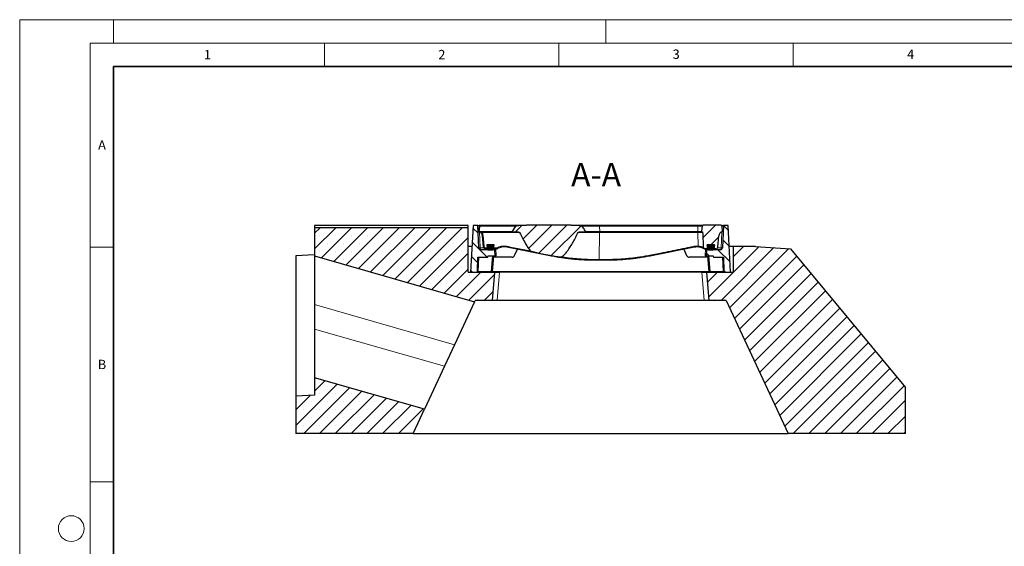
# Model space of a CAD drawing. Units: millimetres. Extents: x 0 to 420, y 0 to 297.
# Drawn here: x 0 to 210, y 185 to 297 of the extents above; entities that cross this region are included whole.
import ezdxf

# ---------------------------------------------------------------- set-up
doc = ezdxf.new("R2010")
doc.units = ezdxf.units.MM
doc.styles.add('SLDTEXTSTYLE0', font='TXT', dxfattribs={"width": 0.605})
pattern_1 = [(135, (0, 0), (-1.5875, -1.5875), [])]
pattern_2 = [(45, (0, 0), (-1.5875, 1.5875), [])]
pattern_3 = [(45, (0.21047, 0.21047), (0.14031649, 0.42094951), [0.1984375, -0.396875]), (45, (0.4911, 0.21047), (0.14031649, 0.42094951), [0.1984375, -0.396875]), (134.99997, (0, 0), (-0.14031657, -0.14031643), [])]

msp = doc.modelspace()

# ---------------------------------------------------------------- hatches: boundary and pattern name
at = {"linetype": 'Continuous', "lineweight": 18}
h = msp.add_hatch(dxfattribs=at)
h.set_pattern_fill('SACNCR', style=0)
h.paths.add_polyline_path([(101.3581, 243.1474), (95.6581, 243.1474), (95.6581, 252.6474), (62.9081, 252.6474), (62.9081, 246.6544), (97.0229, 236.8721), (97.1513, 237.1474), (100.8332, 237.1474)], flags=0)
h = msp.add_hatch(dxfattribs=at)
h.set_pattern_fill('DIN 201 Grauguss', scale=0.5, angle=90, style=0, pattern_type=2)
h.set_pattern_definition(pattern_1)
edge = h.paths.add_edge_path(flags=0)
edge.add_arc((97.41, 243.3474), 0.2, 270, 358)
edge.add_line((97.6099, 243.3404), (97.7149, 246.3474))
edge.add_line((97.7149, 246.3474), (99.8278, 246.3474))
edge.add_line((99.8278, 246.3474), (99.9081, 246.6474))
edge.add_line((99.9081, 246.6474), (101.4081, 246.6474))
edge.add_line((101.4081, 246.6474), (101.3627, 247.9474))
edge.add_line((101.3627, 247.9474), (98.3181, 247.9474))
edge.add_arc((98.3181, 248.3474), 0.4, 182.5, 270, ccw=False)
edge.add_line((97.9185, 248.3299), (97.7081, 253.1474))
edge.add_line((97.7081, 253.1474), (96.7081, 253.1474))
edge.add_line((96.7081, 253.1474), (96.1841, 243.1474))
edge.add_line((96.1841, 243.1474), (97.41, 243.1474))
h = msp.add_hatch(dxfattribs=at)
h.set_pattern_fill('DIN 201 Grauguss', scale=0.5, style=0, pattern_type=2)
h.set_pattern_definition(pattern_2)
edge = h.paths.add_edge_path(flags=0)
edge.add_spline(control_points=[(105.7455, 252.9692), (105.4809, 252.5848), (105.2261, 252.1936), (104.9795, 251.7974)], knot_values=[0.3650298, 0.3650298, 0.3650298, 0.3650298, 0.37910411, 0.37910411, 0.37910411, 0.37910411], weights=[1, 1, 1, 1], degree=3, periodic=0)
edge.add_line((104.9795, 251.7974), (105.4008, 251.7974))
edge.add_spline(control_points=[(105.4008, 251.7974), (105.7785, 251.7974), (106.1663, 251.8057), (106.5299, 251.7034), (106.554, 251.6966), (106.5784, 251.6891), (106.6003, 251.6769), (106.6044, 251.6746), (106.6083, 251.6721), (106.6121, 251.6693), (106.6158, 251.6665), (106.6193, 251.6633), (106.6221, 251.6595), (106.623, 251.6582), (106.6239, 251.6567), (106.6246, 251.6552)], knot_values=[0.00371835, 0.00371835, 0.00371835, 0.00371835, 0.0150885, 0.0150885, 0.0150885, 0.01583223, 0.01583223, 0.01583223, 0.01596879, 0.01596879, 0.01596879, 0.01610689, 0.01610689, 0.01610689, 0.0161551, 0.0161551, 0.0161551, 0.0161551], weights=[1, 1, 1, 1, 1, 1, 1, 1, 1, 1, 1, 1, 1, 1, 1, 1], degree=3, periodic=0)
edge.add_spline(control_points=[(106.6246, 251.6552), (107.1469, 250.5429), (107.7199, 249.4487), (108.3921, 248.42), (108.5539, 248.1723), (108.7219, 247.9285), (108.8974, 247.6902)], knot_values=[0.23714037, 0.23714037, 0.23714037, 0.23714037, 0.27343285, 0.27343285, 0.27343285, 0.28204939, 0.28204939, 0.28204939, 0.28204939], weights=[1, 1, 1, 1, 1, 1, 1], degree=3, periodic=0)
edge.add_spline(control_points=[(108.8974, 247.6902), (108.9049, 247.68), (108.916, 247.6727), (108.9268, 247.666), (108.9474, 247.6532), (108.9695, 247.6428), (108.9917, 247.633), (109.0376, 247.6128), (109.0849, 247.5956), (109.1323, 247.5793), (109.2273, 247.5466), (109.3236, 247.5178), (109.4203, 247.4904), (109.6093, 247.4367), (109.8, 247.3884), (109.991, 247.342), (110.3592, 247.2527), (110.7293, 247.171), (111.0999, 247.0918), (111.6214, 246.9804), (112.1442, 246.8743), (112.6676, 246.772), (112.7985, 246.7464), (112.9294, 246.721), (113.0604, 246.696)], knot_values=[0, 0, 0, 0, 0.00038129, 0.00038129, 0.00038129, 0.00110605, 0.00110605, 0.00110605, 0.00260289, 0.00260289, 0.00260289, 0.0056011, 0.0056011, 0.0056011, 0.0114673, 0.0114673, 0.0114673, 0.02277587, 0.02277587, 0.02277587, 0.03869281, 0.03869281, 0.03869281, 0.0426718, 0.0426718, 0.0426718, 0.0426718], weights=[1, 1, 1, 1, 1, 1, 1, 1, 1, 1, 1, 1, 1, 1, 1, 1, 1, 1, 1, 1, 1, 1, 1, 1, 1], degree=3, periodic=0)
edge.add_spline(control_points=[(113.0604, 246.696), (113.5701, 246.5987), (114.0824, 246.5122), (114.5974, 246.4478), (114.8773, 246.4129), (115.1586, 246.3811), (115.4406, 246.3752), (115.5114, 246.3737), (115.5827, 246.3726), (115.6528, 246.3822), (115.6704, 246.3847), (115.6884, 246.3875), (115.7049, 246.3944), (115.71, 246.3965), (115.7151, 246.3991), (115.719, 246.4029)], knot_values=[0, 0, 0, 0, 0.01556954, 0.01556954, 0.01556954, 0.02403386, 0.02403386, 0.02403386, 0.02615539, 0.02615539, 0.02615539, 0.02668978, 0.02668978, 0.02668978, 0.02685384, 0.02685384, 0.02685384, 0.02685384], weights=[1, 1, 1, 1, 1, 1, 1, 1, 1, 1, 1, 1, 1, 1, 1, 1], degree=3, periodic=0)
edge.add_spline(control_points=[(115.719, 246.4029), (116.1086, 246.7856), (116.4606, 247.2074), (116.7862, 247.6459), (117.7051, 248.8837), (118.4364, 250.2598), (119.0917, 251.6552)], knot_values=[0.36168118, 0.36168118, 0.36168118, 0.36168118, 0.37757272, 0.37757272, 0.37757272, 0.42277878, 0.42277878, 0.42277878, 0.42277878], weights=[1, 1, 1, 1, 1, 1, 1], degree=3, periodic=0)
edge.add_spline(control_points=[(119.0917, 251.6552), (119.0924, 251.6567), (119.0932, 251.6582), (119.0942, 251.6595), (119.0969, 251.6632), (119.1003, 251.6663), (119.1038, 251.669), (119.1155, 251.678), (119.1293, 251.684), (119.143, 251.6893), (119.1708, 251.7), (119.1999, 251.7075), (119.2289, 251.7142), (119.3267, 251.7366), (119.4266, 251.749), (119.5263, 251.7595), (119.7882, 251.7873), (120.0521, 251.7974), (120.3155, 251.7974)], knot_values=[0.04537872, 0.04537872, 0.04537872, 0.04537872, 0.04542806, 0.04542806, 0.04542806, 0.0455635, 0.0455635, 0.0455635, 0.04600827, 0.04600827, 0.04600827, 0.04690825, 0.04690825, 0.04690825, 0.0499165, 0.0499165, 0.0499165, 0.05783389, 0.05783389, 0.05783389, 0.05783389], weights=[1, 1, 1, 1, 1, 1, 1, 1, 1, 1, 1, 1, 1, 1, 1, 1, 1, 1, 1], degree=3, periodic=0)
edge.add_line((120.3155, 251.7974), (120.7368, 251.7974))
edge.add_spline(control_points=[(120.7368, 251.7974), (120.5714, 252.0631), (120.4023, 252.3265), (120.2291, 252.5872), (120.144, 252.7152), (120.0579, 252.8426), (119.9707, 252.9692)], knot_values=[0.1686812, 0.1686812, 0.1686812, 0.1686812, 0.17803894, 0.17803894, 0.17803894, 0.18263582, 0.18263582, 0.18263582, 0.18263582], weights=[1, 1, 1, 1, 1, 1, 1], degree=3, periodic=0)
edge.add_spline(control_points=[(119.9707, 252.9692), (119.9664, 252.9755), (119.9608, 252.9809), (119.9549, 252.9858), (119.9487, 252.9908), (119.942, 252.9953), (119.9351, 252.9994), (119.8605, 253.0437), (119.7718, 253.0601), (119.6868, 253.0772), (119.0138, 253.2125), (118.3174, 253.1974), (117.6309, 253.1974)], knot_values=[0.19522525, 0.19522525, 0.19522525, 0.19522525, 0.19545153, 0.19545153, 0.19545153, 0.195688, 0.195688, 0.195688, 0.19830565, 0.19830565, 0.19830565, 0.21912009, 0.21912009, 0.21912009, 0.21912009], weights=[1, 1, 1, 1, 1, 1, 1, 1, 1, 1, 1, 1, 1], degree=3, periodic=0)
edge.add_line((117.6309, 253.1974), (108.0854, 253.1974))
edge.add_spline(control_points=[(108.0854, 253.1974), (108.0521, 253.1974), (108.0188, 253.1973), (107.9855, 253.1972), (107.4141, 253.1955), (106.8399, 253.1891), (106.2731, 253.1162), (106.1305, 253.0978), (105.9857, 253.0786), (105.8502, 253.0304), (105.8215, 253.0201), (105.7924, 253.0085), (105.7677, 252.9906), (105.7602, 252.9852), (105.7531, 252.9791), (105.7475, 252.9719), (105.7468, 252.971), (105.7462, 252.9701), (105.7455, 252.9692)], knot_values=[0.02825021, 0.02825021, 0.02825021, 0.02825021, 0.02924898, 0.02924898, 0.02924898, 0.04640284, 0.04640284, 0.04640284, 0.0507179, 0.0507179, 0.0507179, 0.05163032, 0.05163032, 0.05163032, 0.05190196, 0.05190196, 0.05190196, 0.05193467, 0.05193467, 0.05193467, 0.05193467], weights=[1, 1, 1, 1, 1, 1, 1, 1, 1, 1, 1, 1, 1, 1, 1, 1, 1, 1, 1], degree=3, periodic=0)
h = msp.add_hatch(dxfattribs=at)
h.set_pattern_fill('DIN 201 Grauguss', scale=0.5, style=0, pattern_type=2)
h.set_pattern_definition(pattern_2)
edge = h.paths.add_edge_path(flags=0)
edge.add_arc((149.5066, 252.9474), 0.25, 5, 90)
edge.add_line((149.5066, 253.1974), (145.7959, 253.1974))
edge.add_spline(control_points=[(145.7959, 253.1974), (145.7869, 253.1974), (145.7779, 253.1969), (145.769, 253.196), (145.7408, 253.193), (145.7127, 253.1851), (145.687, 253.173), (145.6616, 253.161), (145.6378, 253.1445), (145.6177, 253.1248), (145.5976, 253.1051), (145.5806, 253.0817), (145.5682, 253.0565), (145.5608, 253.0415), (145.555, 253.0257), (145.5507, 253.0096), (145.5473, 252.9964), (145.5449, 252.9828), (145.5437, 252.9692)], knot_values=[0.0130274, 0.0130274, 0.0130274, 0.0130274, 0.01329776, 0.01329776, 0.01329776, 0.01415749, 0.01415749, 0.01415749, 0.0150091, 0.0150091, 0.0150091, 0.01586128, 0.01586128, 0.01586128, 0.01636128, 0.01636128, 0.01636128, 0.01677368, 0.01677368, 0.01677368, 0.01677368], weights=[1, 1, 1, 1, 1, 1, 1, 1, 1, 1, 1, 1, 1, 1, 1, 1, 1, 1, 1], degree=3, periodic=0)
edge.add_spline(control_points=[(145.5437, 252.9692), (145.5132, 252.6259), (145.4827, 252.2825), (145.4521, 251.9392), (145.4479, 251.8919), (145.4437, 251.8447), (145.4394, 251.7974)], knot_values=[0.00828443, 0.00828443, 0.00828443, 0.00828443, 0.01862488, 0.01862488, 0.01862488, 0.02004863, 0.02004863, 0.02004863, 0.02004863], weights=[1, 1, 1, 1, 1, 1, 1], degree=3, periodic=0)
edge.add_line((145.4394, 251.7974), (145.4981, 251.7974))
edge.add_spline(control_points=[(145.4981, 251.7974), (145.5136, 251.7974), (145.5293, 251.795), (145.5441, 251.7904), (145.5606, 251.7853), (145.5765, 251.7772), (145.5904, 251.7668), (145.6041, 251.7565), (145.6162, 251.7437), (145.6256, 251.7294), (145.6349, 251.7154), (145.6419, 251.6995), (145.646, 251.6831), (145.6483, 251.674), (145.6497, 251.6646), (145.6502, 251.6552)], knot_values=[0.00159169, 0.00159169, 0.00159169, 0.00159169, 0.00205671, 0.00205671, 0.00205671, 0.00257634, 0.00257634, 0.00257634, 0.00308988, 0.00308988, 0.00308988, 0.003596, 0.003596, 0.003596, 0.00387696, 0.00387696, 0.00387696, 0.00387696], weights=[1, 1, 1, 1, 1, 1, 1, 1, 1, 1, 1, 1, 1, 1, 1, 1], degree=3, periodic=0)
edge.add_spline(control_points=[(145.6502, 251.6552), (145.6565, 251.5349), (145.6629, 251.4146), (145.6693, 251.2942), (145.715, 250.4327), (145.7607, 249.5712), (145.8063, 248.7097), (145.8122, 248.5972), (145.8182, 248.4848), (145.8241, 248.3724)], knot_values=[0.07217859, 0.07217859, 0.07217859, 0.07217859, 0.0757938, 0.0757938, 0.0757938, 0.10167566, 0.10167566, 0.10167566, 0.10505364, 0.10505364, 0.10505364, 0.10505364], weights=[1, 1, 1, 1, 1, 1, 1, 1, 1, 1], degree=3, periodic=0)
edge.add_spline(control_points=[(145.8241, 248.3724), (145.8254, 248.349), (145.8309, 248.3255), (145.84, 248.304), (145.849, 248.283), (145.8618, 248.2633), (145.8772, 248.2465), (145.8926, 248.2296), (145.9112, 248.2152), (145.9313, 248.2045)], knot_values=[0, 0, 0, 0, 0.00070148, 0.00070148, 0.00070148, 0.00138595, 0.00138595, 0.00138595, 0.00207029, 0.00207029, 0.00207029, 0.00207029], weights=[1, 1, 1, 1, 1, 1, 1, 1, 1, 1], degree=3, periodic=0)
edge.add_arc((144.5157, 245.5595), 3, 60.600836, 61.843114, ccw=False)
edge.add_arc((146.0865, 248.3474), 0.2, 240.600836, 270)
edge.add_line((146.0865, 248.1474), (146.7581, 248.1474))
edge.add_line((146.7581, 248.1474), (146.6235, 248.9974))
edge.add_line((146.6235, 248.9974), (148.1928, 248.9974))
edge.add_line((148.1928, 248.9974), (148.0581, 248.1474))
edge.add_line((148.0581, 248.1474), (148.4711, 248.1474))
edge.add_arc((148.4711, 248.5474), 0.4, 270, 354.3)
edge.add_line((148.8691, 248.5077), (149.1107, 250.9279))
edge.add_arc((150.1057, 250.8285), 1, 104.334452, 174.3, ccw=False)
edge.add_line((149.8581, 251.7974), (149.7556, 252.9692))
h = msp.add_hatch(dxfattribs=at)
h.set_pattern_fill('DIN 201 Grauguss', scale=0.5, angle=90, style=0, pattern_type=2)
h.set_pattern_definition(pattern_1)
edge = h.paths.add_edge_path(flags=0)
edge.add_line((147.9885, 246.3474), (150.1014, 246.3474))
edge.add_line((150.1014, 246.3474), (150.2064, 243.3404))
edge.add_arc((150.4063, 243.3474), 0.2, 182, 270)
edge.add_line((150.4063, 243.1474), (151.6322, 243.1474))
edge.add_line((151.6322, 243.1474), (151.1081, 253.1474))
edge.add_line((151.1081, 253.1474), (150.1081, 253.1474))
edge.add_line((150.1081, 253.1474), (149.8978, 248.3299))
edge.add_arc((149.4982, 248.3474), 0.4, 270, 357.5, ccw=False)
edge.add_line((149.4982, 247.9474), (147.839, 247.9474))
edge.add_line((147.839, 247.9474), (147.8227, 247.8844))
edge.add_line((147.8227, 247.8844), (147.8116, 247.9474))
edge.add_line((147.8116, 247.9474), (146.4535, 247.9474))
edge.add_line((146.4535, 247.9474), (146.4081, 246.6474))
edge.add_line((146.4081, 246.6474), (147.9081, 246.6474))
edge.add_line((147.9081, 246.6474), (147.9885, 246.3474))
h = msp.add_hatch(dxfattribs=at)
h.set_pattern_fill('DIN 128 Elastomer-Gummi', scale=0.03125, style=0, pattern_type=2)
h.set_pattern_definition(pattern_3)
edge = h.paths.add_edge_path(flags=0)
edge.add_arc((100.9414, 248.0474), 0.1, 270, 350.975459)
edge.add_line((101.0401, 248.0317), (101.1935, 248.9974))
edge.add_line((101.1935, 248.9974), (99.6235, 248.9974))
edge.add_line((99.6235, 248.9974), (99.7769, 248.0317))
edge.add_arc((99.8756, 248.0474), 0.1, 189.024541, 270)
edge.add_line((99.8756, 247.9474), (100.9414, 247.9474))
h = msp.add_hatch(dxfattribs=at)
h.set_pattern_fill('SACNCR', style=0)
h.paths.add_polyline_path([(152.1581, 243.1474), (146.4581, 243.1474), (146.9831, 237.1474), (150.665, 237.1474), (163.9081, 208.7474), (188.9081, 208.7474), (188.9081, 218.6133), (164.4081, 248.1788), (156.9081, 248.6474), (152.1581, 248.6474)], flags=0)
h = msp.add_hatch(dxfattribs=at)
h.set_pattern_fill('DIN 128 Elastomer-Gummi', scale=0.03125, style=0, pattern_type=2)
h.set_pattern_definition(pattern_3)
edge = h.paths.add_edge_path(flags=0)
edge.add_arc((147.9406, 248.0474), 0.1, 270, 350.975459)
edge.add_line((148.0394, 248.0317), (148.1928, 248.9974))
edge.add_line((148.1928, 248.9974), (146.6228, 248.9974))
edge.add_line((146.6228, 248.9974), (146.7761, 248.0317))
edge.add_arc((146.8749, 248.0474), 0.1, 189.024541, 270)
edge.add_line((146.8749, 247.9474), (147.9406, 247.9474))
h = msp.add_hatch(dxfattribs=at)
h.set_pattern_fill('SACNCR', style=0)
h.paths.add_polyline_path([(62.9081, 216.922), (58.9081, 216.7474), (58.9081, 208.7474), (83.9081, 208.7474), (86.3258, 213.932), (62.9081, 220.6469)], flags=0)

# ---------------------------------------------------------------- linework, layer by layer
at = {"color": 7, "linetype": 'Continuous', "lineweight": 18}
for p, q in [((0, 0), (0, 297)), ((0, 297), (420, 297)), ((20, 292), (20, 297)), ((125, 292), (125, 297)), ((15, 292), (415, 292)), ((15, 292), (15, 5)), ((65, 292), (65, 287)), ((115, 292), (115, 287)), ((165, 292), (165, 287)), ((15, 248.5), (20, 248.5)), ((15, 198.5), (20, 198.5))]:
    msp.add_line(p, q, dxfattribs=at)
at = {"color": 7, "linetype": 'Continuous', "lineweight": 35}
for p, q in [((20, 287), (20, 10)), ((410, 287), (20, 287))]:
    msp.add_line(p, q, dxfattribs=at)
at = {"color": 7, "linetype": 'Continuous', "lineweight": 25}
for p, q in [((95.6581, 253.1474), (62.9081, 253.1474)), ((62.9081, 253.1474), (62.9081, 252.6474)), ((95.6581, 252.6474), (62.9081, 252.6474)), ((62.9081, 252.6474), (62.9081, 246.6544)), ((95.6581, 252.6474), (95.6581, 253.1474)), ((95.6581, 243.1474), (95.6581, 252.6474)), ((96.7081, 253.1474), (96.1841, 243.1474)), ((97.7081, 253.1474), (96.7081, 253.1474)), ((97.9185, 248.3299), (97.7081, 253.1474)), ((97.7081, 253.1474), (98.008, 253.1474)), ((97.9581, 251.7974), (98.0607, 252.9692)), ((98.1605, 253.1474), (98.008, 253.1474)), ((98.3097, 253.1974), (108.0854, 253.1974)), ((105.7455, 252.9692), (104.9795, 251.7974)), ((117.6309, 253.1974), (108.0854, 253.1974)), ((117.6309, 253.1974), (123.6464, 253.1974)), ((123.6464, 253.1974), (144.6832, 253.1974)), ((144.6832, 253.1974), (145.7959, 253.1974)), ((149.5066, 253.1974), (145.7959, 253.1974)), ((149.8083, 253.1474), (149.6566, 253.1474)), ((149.7556, 252.9692), (149.8581, 251.7974)), ((149.8083, 253.1474), (150.1081, 253.1474)), ((150.1081, 253.1474), (149.8978, 248.3299)), ((151.1081, 253.1474), (150.1081, 253.1474)), ((151.6322, 243.1474), (151.1081, 253.1474)), ((104.9795, 251.7974), (98.0314, 251.7974)), ((98.9472, 248.5077), (98.7056, 250.9279)), ((104.9795, 251.7974), (105.4008, 251.7974)), ((120.3155, 251.7974), (120.7368, 251.7974)), ((123.7145, 251.7974), (120.7368, 251.7974)), ((144.6246, 251.7974), (123.7145, 251.7974)), ((145.4394, 251.7974), (144.6246, 251.7974)), ((145.4394, 251.7974), (145.4981, 251.7974)), ((148.8691, 248.5077), (149.1107, 250.9279)), ((96.4723, 248.6474), (95.6581, 248.6474)), ((101.3627, 247.9474), (98.3181, 247.9474)), ((99.7581, 248.1474), (99.3452, 248.1474)), ((99.6235, 248.9974), (99.7769, 248.0317)), ((101.1935, 248.9974), (99.6235, 248.9974)), ((99.6235, 248.9974), (99.7281, 248.3369)), ((99.8756, 247.9474), (100.9414, 247.9474)), ((101.0401, 248.0317), (101.1935, 248.9974)), ((101.7298, 248.1474), (101.0581, 248.1474)), ((101.3611, 247.9944), (101.3627, 247.9474)), ((101.4081, 246.6474), (101.3627, 247.9474)), ((113.0533, 246.6684), (103.889, 248.5012)), ((105.5653, 246.7072), (106.1514, 248.0487)), ((143.9273, 248.5012), (134.763, 246.6684)), ((141.6648, 248.0487), (142.2509, 246.7072)), ((144.944, 248.5285), (144.5325, 248.5533)), ((145.9883, 248.1732), (145.5017, 248.3919)), ((146.7581, 248.1474), (146.0865, 248.1474)), ((146.4535, 247.9474), (146.4081, 246.6474)), ((146.4535, 247.9474), (146.4552, 247.9944)), ((147.8116, 247.9474), (146.4535, 247.9474)), ((146.6228, 248.9974), (146.7761, 248.0317)), ((148.1928, 248.9974), (146.6228, 248.9974)), ((146.6235, 248.9974), (148.1928, 248.9974)), ((146.7581, 248.1474), (146.6235, 248.9974)), ((146.8749, 247.9474), (147.9406, 247.9474)), ((147.8116, 247.9474), (147.8227, 247.8844)), ((147.8227, 247.8844), (147.839, 247.9474)), ((149.4982, 247.9474), (147.839, 247.9474)), ((148.0394, 248.0317), (148.1928, 248.9974)), ((148.1928, 248.9974), (148.0581, 248.1474)), ((148.4711, 248.1474), (148.0581, 248.1474)), ((152.1581, 248.6474), (151.344, 248.6474)), ((152.1581, 248.6474), (152.1581, 243.1474)), ((156.9081, 248.6474), (152.1581, 248.6474)), ((156.9081, 248.6474), (164.4081, 248.1788)), ((164.4081, 248.1788), (188.9081, 218.6133)), ((62.9081, 246.8978), (58.9081, 246.6479)), ((58.9081, 246.6479), (58.9081, 216.7474)), ((62.9081, 246.6544), (97.0229, 236.8721)), ((62.9081, 246.6544), (62.9081, 236.2514)), ((97.6099, 243.3404), (97.7149, 246.3474)), ((97.7149, 246.3474), (99.8278, 246.3474)), ((99.8278, 246.3474), (99.9081, 246.6474)), ((99.9081, 246.6474), (101.4081, 246.6474)), ((101.0344, 246.6474), (100.7441, 243.33)), ((105.0155, 246.3474), (101.0081, 246.3474)), ((101.608, 246.6474), (101.4081, 246.6474)), ((146.8081, 246.3474), (142.8008, 246.3474)), ((146.4081, 246.6474), (146.2083, 246.6474)), ((146.4081, 246.6474), (147.9081, 246.6474)), ((147.0721, 243.33), (146.7819, 246.6474)), ((147.9081, 246.6474), (147.9885, 246.3474)), ((147.9885, 246.3474), (150.1014, 246.3474)), ((150.1014, 246.3474), (150.2064, 243.3404)), ((123.5771, 245.6974), (122.8591, 245.6974)), ((124.9572, 245.6974), (123.5771, 245.6974)), ((95.6581, 243.1474), (101.3581, 243.1474)), ((96.1841, 243.1474), (97.41, 243.1474)), ((100.8332, 237.1474), (101.3581, 243.1474)), ((101.3581, 243.1474), (102.3543, 243.1474)), ((145.4619, 243.1474), (102.3543, 243.1474)), ((145.4619, 243.1474), (146.4581, 243.1474)), ((146.4581, 243.1474), (146.9831, 237.1474)), ((146.4581, 243.1474), (152.1581, 243.1474)), ((150.4063, 243.1474), (151.6322, 243.1474)), ((62.9081, 236.2514), (62.9081, 231.0499)), ((97.0229, 236.8721), (92.744, 227.6961)), ((97.0229, 236.8721), (97.1513, 237.1474)), ((100.8332, 237.1474), (97.1513, 237.1474)), ((101.8294, 237.1474), (100.8332, 237.1474)), ((145.9869, 237.1474), (101.8294, 237.1474)), ((146.9831, 237.1474), (145.9869, 237.1474)), ((150.665, 237.1474), (146.9831, 237.1474)), ((150.665, 237.1474), (163.9081, 208.7474)), ((62.9081, 231.0499), (62.9081, 220.6469)), ((92.744, 227.6961), (90.6046, 223.108)), ((90.6046, 223.108), (86.3258, 213.932)), ((62.9081, 220.6469), (62.9081, 216.922)), ((86.3258, 213.932), (62.9081, 220.6469)), ((188.9081, 208.7474), (188.9081, 218.6133)), ((62.9081, 216.922), (58.9081, 216.7474)), ((58.9081, 216.7474), (58.9081, 208.7474)), ((83.9081, 208.7474), (86.3258, 213.932)), ((83.9081, 208.7474), (58.9081, 208.7474)), ((83.9081, 208.7474), (163.9081, 208.7474)), ((188.9081, 208.7474), (163.9081, 208.7474))]:
    msp.add_line(p, q, dxfattribs=at)
at = {"color": 8, "linetype": 'Continuous', "lineweight": 18}
for p, q in [((98.008, 253.1474), (98.0307, 252.6268)), ((105.7455, 252.9692), (98.1341, 252.9692)), ((123.6946, 252.9692), (119.9707, 252.9692)), ((123.7145, 251.7974), (123.6946, 252.9692)), ((144.6417, 252.9692), (123.6946, 252.9692)), ((144.6246, 251.7974), (144.6417, 252.9692)), ((145.5437, 252.9692), (144.6417, 252.9692)), ((149.7856, 252.6268), (149.8083, 253.1474)), ((98.0687, 251.7557), (98.2181, 248.3334)), ((106.6246, 251.6552), (98.519, 251.6552)), ((123.6743, 251.6552), (119.0917, 251.6552)), ((123.6158, 245.8869), (123.6743, 251.6552)), ((144.6592, 251.6552), (123.6743, 251.6552)), ((144.6846, 248.7426), (144.6592, 251.6552)), ((145.6502, 251.6552), (144.6592, 251.6552)), ((149.5981, 248.3334), (149.7476, 251.7568)), ((98.2181, 248.3334), (98.2182, 248.3299)), ((98.2181, 248.3334), (99.0077, 248.3334)), ((99.2966, 248.3369), (99.7281, 248.3369)), ((101.0882, 248.3369), (101.6897, 248.3369)), ((101.5556, 248.1474), (101.608, 246.6474)), ((146.2083, 246.6474), (146.2606, 248.1474)), ((148.809, 248.3334), (149.5981, 248.3334)), ((149.5981, 248.3299), (149.5981, 248.3334)), ((97.9144, 246.3474), (97.809, 243.3303)), ((100.5449, 243.3303), (100.8351, 246.6474)), ((122.8952, 245.8869), (123.6158, 245.8869)), ((123.6158, 245.8869), (124.9911, 245.8869)), ((146.9812, 246.6474), (147.2714, 243.3303)), ((150.0072, 243.3303), (149.9019, 246.3474)), ((97.809, 243.3303), (100.5449, 243.3303)), ((97.809, 243.1474), (97.809, 243.3303)), ((100.5449, 243.1474), (100.5449, 243.3303)), ((100.7451, 243.3404), (147.0712, 243.3404)), ((102.3543, 243.1474), (101.8294, 237.1474)), ((145.9869, 237.1474), (145.4619, 243.1474)), ((147.2714, 243.3303), (150.0072, 243.3303)), ((147.2714, 243.1474), (147.2714, 243.3303)), ((150.0072, 243.1474), (150.0072, 243.3303)), ((62.9081, 236.2514), (92.744, 227.6961)), ((62.9081, 231.0499), (90.6046, 223.108))]:
    msp.add_line(p, q, dxfattribs=at)
at = {"color": 8, "linetype": 'Continuous', "lineweight": 18, "flags": 128}
msp.add_lwpolyline([(98.1341, 252.9692), (98.067, 252.2034), (98.0314, 251.7974)], dxfattribs=at)
at = {"color": 7, "linetype": 'Continuous', "lineweight": 25, "flags": 128}
for points in [[(145.5437, 252.9692), (145.4521, 251.9392), (145.4394, 251.7974)], [(145.6502, 251.6552), (145.6693, 251.2942), (145.8063, 248.7097), (145.8241, 248.3724)]]:
    msp.add_lwpolyline(points, dxfattribs=at)
at = {"color": 7, "linetype": 'Continuous', "lineweight": 18}
msp.add_circle((11, 188.5), 2.75, dxfattribs=at)
at = {"color": 8, "linetype": 'Continuous', "lineweight": 18}
for centre, radius, start, end in [((98.0974, 252.7216), 0.2502, 81.566173, 98.433827), ((123.3719, 253.0202), 0.3268, 351.022387, 32.844004), ((145.0057, 253.0209), 0.3677, 151.316293, 188.087845), ((98.3537, 251.6868), 0.1683, 349.19892, 41.077796), ((98.7052, 252.1195), 1.1916, 270.021765, 277.200231), ((123.8766, 251.688), 0.205, 147.740134, 189.191834), ((144.4306, 251.6884), 0.231, 351.747689, 28.154315), ((98.9479, 249.6927), 1.185, 269.965357, 277.220303), ((99.5248, 248.2945), 0.2321, 169.468588, 219.321916), ((101.9523, 248.2934), 0.2661, 170.591991, 213.27844), ((101.9738, 248.4365), 0.3011, 199.315159, 241.018853), ((104.2053, 248.5821), 0.3265, 161.284648, 194.343812), ((144.1891, 248.7053), 0.332, 183.188359, 217.939395), ((144.9874, 248.68), 0.3092, 168.306018, 204.136107), ((112.856, 246.7334), 0.2078, 341.769591, 349.64891), ((122.6102, 245.843), 0.2884, 329.678239, 8.76141), ((123.346, 245.8433), 0.2733, 327.740134, 9.191834), ((124.6918, 245.8428), 0.3026, 331.278849, 8.388149), ((141.9021, 248.2428), 7.3107, 190.951123, 192.436991), ((100.6456, 243.9184), 0.5966, 260.287579, 279.510591), ((147.1707, 243.9184), 0.5966, 260.489409, 279.712421)]:
    msp.add_arc(centre, radius, start, end, dxfattribs=at)
at = {"color": 7, "linetype": 'Continuous', "lineweight": 25}
for centre, radius, start, end in [((149.5066, 252.9474), 0.25, 5, 90), ((97.9385, 251.6474), 0.15, 74.433106, 82.53051), ((97.9385, 251.6474), 0.15, 74.451902, 82.533357), ((150.1057, 250.8285), 1, 104.334452, 174.3), ((149.8778, 251.6474), 0.15, 97.454989, 105.64135), ((149.8778, 251.6474), 0.15, 97.449939, 105.651958), ((98.0495, 250.4827), 2.1558, 266.513921, 274.486231), ((98.3181, 248.3474), 0.4, 182.5, 270), ((98.0683, 250.0515), 1.7281, 265.025134, 274.974866), ((99.8756, 248.0474), 0.1, 189.024541, 270), ((100.9414, 248.0474), 0.1, 270, 350.975459), ((101.7298, 248.3474), 0.2, 270, 299.399164), ((144.5157, 245.5595), 3, 60.600836, 61.843114), ((146.0865, 248.3474), 0.2, 240.600836, 270), ((146.8749, 248.0474), 0.1, 189.024541, 270), ((147.9406, 248.0474), 0.1, 270, 350.975459), ((148.4711, 248.5474), 0.4, 270, 354.3), ((149.4982, 248.3474), 0.4, 270, 357.5), ((149.7668, 250.4827), 2.1558, 265.513769, 273.486079), ((149.7479, 250.0515), 1.7281, 265.025134, 274.974866), ((105.0155, 246.9474), 0.6, 270, 336.39981), ((142.8008, 246.9474), 0.6, 203.60019, 270), ((97.41, 243.3474), 0.2, 270, 358), ((100.5449, 243.3474), 0.2, 270, 355), ((147.2714, 243.3474), 0.2, 185, 270), ((150.4063, 243.3474), 0.2, 182, 270)]:
    msp.add_arc(centre, radius, start, end, dxfattribs=at)
at = {"color": 8, "linetype": 'Continuous', "lineweight": 18}
for centre, major_axis, ratio, start_param, end_param in [((98.3181, 248.3474), (0, 0.4), 0.25, 1.61442956, 3.14159265), ((149.4982, 248.3474), (0, 0.4), 0.25, 3.14159265, 4.66875575), ((97.8102, 243.3474), (0.2004, 0.0071), 0.08493219, 3.13561762, 4.70343348), ((150.006, 243.3474), (0.2004, -0.0071), 0.08493219, 4.72134448, 6.28916034)]:
    msp.add_ellipse(centre, major_axis=major_axis, ratio=ratio, start_param=start_param, end_param=end_param, dxfattribs=at)
at = {"color": 7, "linetype": 'Continuous', "lineweight": 25}
for points, knots in [([(98.0607, 252.9692), (98.0649, 252.9934), (98.0732, 253.041), (98.1105, 253.1035), (98.164, 253.1555), (98.2222, 253.1842), (98.2673, 253.1944), (98.2895, 253.1967), (98.2999, 253.1972), (98.305, 253.1974), (98.3074, 253.1974), (98.3084, 253.1974), (98.309, 253.1974), (98.3094, 253.1974), (98.3097, 253.1974)], [0, 0, 0, 0, 0.18843454, 0.37016104, 0.56268291, 0.78784024, 0.90014598, 0.95190833, 0.9767238, 0.98872149, 0.99453349, 0.9970528, 0.99738743, 1, 1, 1, 1]), ([(105.7455, 252.9692), (105.7462, 252.9701), (105.7522, 252.9785), (105.784, 253.0052), (105.8887, 253.0472), (106.0586, 253.0881), (106.4849, 253.1456), (107.1276, 253.1931), (107.7328, 253.1969), (108.0521, 253.1974), (108.0854, 253.1974)], [0, 0, 0, 0, 0.00141161, 0.01302009, 0.05169533, 0.1427054, 0.23405417, 0.59574091, 0.95783918, 1, 1, 1, 1]), ([(117.6309, 253.1974), (117.8604, 253.1983), (118.3193, 253.2), (119.0071, 253.1805), (119.5056, 253.1139), (119.8152, 253.052), (119.9052, 253.0187), (119.9554, 252.9869), (119.9657, 252.975), (119.9707, 252.9692)], [0, 0, 0, 0, 0.2904514, 0.58081041, 0.87005031, 0.92539937, 0.98016268, 0.99032696, 1, 1, 1, 1]), ([(120.7368, 251.7974), (120.5696, 252.062), (120.3203, 252.4566), (120.0574, 252.8422), (119.9707, 252.9692)], [0, 0, 0, 0, 0.670601667, 1, 1, 1, 1]), ([(145.5437, 252.9692), (145.5456, 252.9828), (145.5498, 253.0129), (145.5709, 253.068), (145.6143, 253.1283), (145.6852, 253.1773), (145.7496, 253.1959), (145.7869, 253.1971), (145.7959, 253.1974)], [0, 0, 0, 0, 0.11026007, 0.24468754, 0.47164744, 0.69851622, 0.92751573, 1, 1, 1, 1]), ([(98.0314, 251.7974), (98.0209, 251.7974), (97.9998, 251.7974), (97.9758, 251.7974), (97.9607, 251.7974), (97.959, 251.7974), (97.9581, 251.7974)], [0, 0, 0, 0, 0.25896495, 0.51796059, 0.77631959, 1, 1, 1, 1]), ([(98.7056, 250.9279), (98.6844, 251.0355), (98.6419, 251.2511), (98.4507, 251.5246), (98.219, 251.7079), (98.0486, 251.7675), (97.9787, 251.7919)], [0, 0, 0, 0, 0.26848859, 0.53748639, 0.81022056, 1, 1, 1, 1]), ([(105.4008, 251.7974), (105.5273, 251.7979), (105.7804, 251.799), (106.1597, 251.7813), (106.4325, 251.7334), (106.5831, 251.6879), (106.6122, 251.6696), (106.6207, 251.6622), (106.6238, 251.6567), (106.6246, 251.6552)], [0, 0, 0, 0, 0.30517964, 0.61019649, 0.9130549, 0.97354604, 0.98475585, 0.99603437, 1, 1, 1, 1]), ([(106.6246, 251.6552), (106.8925, 251.1031), (107.2947, 250.2738), (107.9004, 249.2032), (108.3767, 248.4248), (108.7262, 247.9317), (108.8974, 247.6902)], [0, 0, 0, 0, 0.40214076, 0.60393548, 0.80605354, 1, 1, 1, 1]), ([(115.719, 246.4029), (115.9078, 246.5995), (116.2866, 246.9938), (116.8595, 247.7283), (117.4482, 248.5887), (118.0384, 249.5831), (118.5878, 250.6054), (118.9237, 251.3053), (119.0917, 251.6552)], [0, 0, 0, 0, 0.13027956, 0.26141758, 0.44501321, 0.62867745, 0.81432902, 1, 1, 1, 1]), ([(119.0917, 251.6552), (119.0925, 251.6567), (119.0955, 251.6621), (119.1115, 251.6762), (119.1568, 251.6962), (119.297, 251.7329), (119.6884, 251.7834), (120.0521, 251.7915), (120.3155, 251.7974)], [0, 0, 0, 0, 0.00398645, 0.01488275, 0.05037297, 0.12233188, 0.36435547, 1, 1, 1, 1]), ([(145.4981, 251.7974), (145.5137, 251.796), (145.5466, 251.7931), (145.592, 251.7691), (145.6278, 251.7313), (145.6462, 251.6908), (145.6491, 251.6646), (145.6502, 251.6552)], [0, 0, 0, 0, 0.20344052, 0.43070089, 0.65531335, 0.87672249, 1, 1, 1, 1]), ([(99.3452, 248.1474), (99.3241, 248.1484), (99.2589, 248.1515), (99.1539, 248.1881), (99.0489, 248.2686), (98.9726, 248.3786), (98.9557, 248.4646), (98.9472, 248.5077)], [0, 0, 0, 0, 0.108525591, 0.334911729, 0.556773632, 0.777974045, 1, 1, 1, 1]), ([(99.7581, 248.1474), (99.758, 248.1481), (99.7577, 248.15), (99.7543, 248.1714), (99.7473, 248.2156), (99.7382, 248.2731), (99.7315, 248.3158), (99.7281, 248.3369)], [0, 0, 0, 0, 0.1248337, 0.35511239, 0.57601168, 0.78972396, 1, 1, 1, 1]), ([(101.4274, 248.1474), (101.4255, 248.1445), (101.4028, 248.1095), (101.3719, 248.0533), (101.3645, 248.0129), (101.3611, 247.9944)], [0, 0, 0, 0, 0.04628979, 0.56232358, 1, 1, 1, 1]), ([(103.889, 248.5012), (103.7092, 248.5275), (103.3435, 248.581), (102.8058, 248.5323), (102.2902, 248.4041), (101.9835, 248.2509), (101.8279, 248.1732)], [0, 0, 0, 0, 0.2538174, 0.51628615, 0.7547218, 1, 1, 1, 1]), ([(144.7052, 248.5535), (144.5758, 248.5575), (144.3149, 248.5655), (144.0572, 248.5228), (143.9273, 248.5012)], [0, 0, 0, 0, 0.49587049, 1, 1, 1, 1]), ([(145.9313, 248.2045), (145.9193, 248.2109), (145.8953, 248.2237), (145.8166, 248.2634), (145.7008, 248.3169), (145.5462, 248.3789), (145.3652, 248.4389), (145.1647, 248.4909), (144.9436, 248.5325), (144.7846, 248.5465), (144.7052, 248.5535)], [0, 0, 0, 0, 0.1150281, 0.2300917, 0.36627813, 0.50248444, 0.62769308, 0.7528429, 0.87646107, 1, 1, 1, 1]), ([(145.9313, 248.2045), (145.9122, 248.2173), (145.8741, 248.2429), (145.8352, 248.3031), (145.8278, 248.3491), (145.8241, 248.3724)], [0, 0, 0, 0, 0.33067956, 0.66138999, 1, 1, 1, 1]), ([(146.4552, 247.9944), (146.4518, 248.0129), (146.4443, 248.0533), (146.4135, 248.1095), (146.3908, 248.1445), (146.3889, 248.1474)], [0, 0, 0, 0, 0.43767642, 0.95371021, 1, 1, 1, 1]), ([(113.0604, 246.696), (112.9294, 246.7212), (112.2748, 246.8473), (111.2503, 247.0561), (110.167, 247.2948), (109.5124, 247.462), (109.1786, 247.5602), (109.0158, 247.6223), (108.9347, 247.6571), (108.9069, 247.6817), (108.8974, 247.6902)], [0, 0, 0, 0, 0.09325523, 0.46628744, 0.73131104, 0.86878891, 0.93905378, 0.97413147, 0.99111067, 1, 1, 1, 1]), ([(122.8591, 245.6974), (122.456, 245.7002), (121.6497, 245.7058), (120.434, 245.7516), (119.2149, 245.8253), (117.988, 245.9302), (116.7565, 246.0659), (115.52, 246.2341), (114.2845, 246.4314), (113.4637, 246.5894), (113.0533, 246.6684)], [0, 0, 0, 0, 0.12370645, 0.24741271, 0.37162351, 0.49583423, 0.62160926, 0.74738434, 0.87369207, 1, 1, 1, 1]), ([(115.719, 246.4029), (115.7144, 246.3999), (115.6947, 246.387), (115.5986, 246.3752), (115.3714, 246.3723), (115.0174, 246.3976), (114.2222, 246.4892), (113.5717, 246.605), (113.0604, 246.696)], [0, 0, 0, 0, 0.0061342, 0.0260619, 0.10509372, 0.26264936, 0.42031368, 1, 1, 1, 1]), ([(134.763, 246.6684), (134.3617, 246.5911), (133.5591, 246.4365), (132.3471, 246.2418), (131.1304, 246.0748), (129.9042, 245.9377), (128.6717, 245.8303), (127.4327, 245.7539), (126.1935, 245.7062), (125.3693, 245.7003), (124.9572, 245.6974)], [0, 0, 0, 0, 0.12363656, 0.24727292, 0.37144067, 0.49560834, 0.62142534, 0.74724241, 0.87362109, 1, 1, 1, 1])]:
    msp.add_open_spline(points, degree=3, knots=knots, dxfattribs=at)
at = {"color": 8, "linetype": 'Continuous', "lineweight": 18}
for points, knots in [([(98.1341, 252.9692), (98.1371, 252.9934), (98.1429, 253.041), (98.1692, 253.1035), (98.207, 253.1555), (98.248, 253.1842), (98.2798, 253.1944), (98.2955, 253.1967), (98.3028, 253.1972), (98.3064, 253.1974), (98.3081, 253.1974), (98.3088, 253.1974), (98.3092, 253.1974), (98.3095, 253.1974), (98.3097, 253.1974)], [0, 0, 0, 0, 0.18842384, 0.3701503, 0.56268078, 0.78784671, 0.90010953, 0.95188161, 0.97670869, 0.98871365, 0.99452957, 0.99705302, 0.99738763, 1, 1, 1, 1]), ([(98.519, 251.6552), (98.4501, 251.6752), (98.3031, 251.7177), (98.1418, 251.7599), (98.0372, 251.7812), (97.9932, 251.7889), (97.9821, 251.7912), (97.9787, 251.7919)], [0, 0, 0, 0, 0.34582975, 0.73767624, 0.87212587, 0.96105023, 1, 1, 1, 1]), ([(98.519, 251.6552), (98.5245, 251.6495), (98.6196, 251.5509), (98.7782, 251.3244), (98.8291, 251.0663), (98.8545, 250.9372)], [0, 0, 0, 0, 0.03005334, 0.51517512, 1, 1, 1, 1]), ([(98.8545, 250.9372), (98.8678, 250.8046), (98.9342, 250.1415), (99.015, 249.3348), (99.0824, 248.6607), (99.0968, 248.5171)], [0, 0, 0, 0, 0.16438916, 0.8219458, 1, 1, 1, 1]), ([(99.0968, 248.5171), (99.1011, 248.4955), (99.1096, 248.4524), (99.1481, 248.3973), (99.2008, 248.3571), (99.2534, 248.339), (99.286, 248.3374), (99.2966, 248.3369)], [0, 0, 0, 0, 0.21955178, 0.43923133, 0.66136387, 0.88994549, 1, 1, 1, 1]), ([(101.6897, 248.3369), (101.8515, 248.4177), (102.1797, 248.5816), (102.7253, 248.718), (103.3056, 248.7719), (103.6971, 248.7155), (103.896, 248.6869)], [0, 0, 0, 0, 0.23831779, 0.48345316, 0.73745245, 1, 1, 1, 1]), ([(103.896, 248.6869), (104.0254, 248.6611), (104.6723, 248.5322), (105.8282, 248.3018), (107.3663, 247.9953), (108.3869, 247.7919), (108.8974, 247.6902)], [0, 0, 0, 0, 0.07798992, 0.38997767, 0.69487707, 1, 1, 1, 1]), ([(134.7245, 246.854), (134.8553, 246.8802), (135.5089, 247.0114), (136.8607, 247.2827), (138.778, 247.6675), (140.8648, 248.0863), (142.5576, 248.426), (143.5526, 248.6257), (143.8577, 248.6869)], [0, 0, 0, 0, 0.04275159, 0.21377179, 0.4421661, 0.67063086, 0.89902504, 1, 1, 1, 1]), ([(143.8577, 248.6869), (143.9934, 248.7096), (144.2673, 248.7553), (144.5447, 248.7469), (144.6846, 248.7426)], [0, 0, 0, 0, 0.4958253, 1, 1, 1, 1]), ([(144.6846, 248.7426), (144.7572, 248.7354), (144.9048, 248.7207), (145.1095, 248.6765), (145.2974, 248.621), (145.4651, 248.5574), (145.6097, 248.4915), (145.7501, 248.4172), (145.7963, 248.3893), (145.8241, 248.3724)], [0, 0, 0, 0, 0.12613926, 0.25631829, 0.38315162, 0.51321091, 0.64842079, 0.78750704, 1, 1, 1, 1]), ([(115.719, 246.4029), (116.3138, 246.3232), (117.5048, 246.1635), (119.2995, 246.0067), (121.0991, 245.9053), (122.296, 245.893), (122.8952, 245.8869)], [0, 0, 0, 0, 0.24861124, 0.49777264, 0.74860619, 1, 1, 1, 1]), ([(124.9911, 245.8869), (125.3913, 245.8897), (126.1916, 245.8953), (127.3983, 245.9409), (128.6084, 246.0143), (129.8263, 246.1188), (131.049, 246.254), (132.2766, 246.4215), (133.503, 246.6181), (134.3174, 246.7754), (134.7245, 246.854)], [0, 0, 0, 0, 0.12362685, 0.24725349, 0.37141499, 0.49557641, 0.62139913, 0.74722194, 0.87361085, 1, 1, 1, 1])]:
    msp.add_open_spline(points, degree=3, knots=knots, dxfattribs=at)

# ---------------------------------------------------------------- texts
at = {"color": 7, "linetype": 'Continuous', "lineweight": 18, "char_height": 2, "attachment_point": 2, "style": 'SLDTEXTSTYLE0'}
for s, insert in [('1', (40.051, 290.553)), ('2', (90.0332, 290.5567)), ('3', (140.0166, 290.6379)), ('4', (190.03, 290.6343)), ('A', (17.561, 271.2966)), ('B', (17.5517, 224.4926))]:
    msp.add_mtext(s, dxfattribs=dict(at, insert=insert))
at = {"color": 7, "linetype": 'Continuous', "lineweight": 0, "insert": (122.9307, 266.4509), "char_height": 5, "attachment_point": 2, "style": 'SLDTEXTSTYLE0'}
msp.add_mtext('A-A', dxfattribs=at)

doc.saveas('drawing.dxf')
